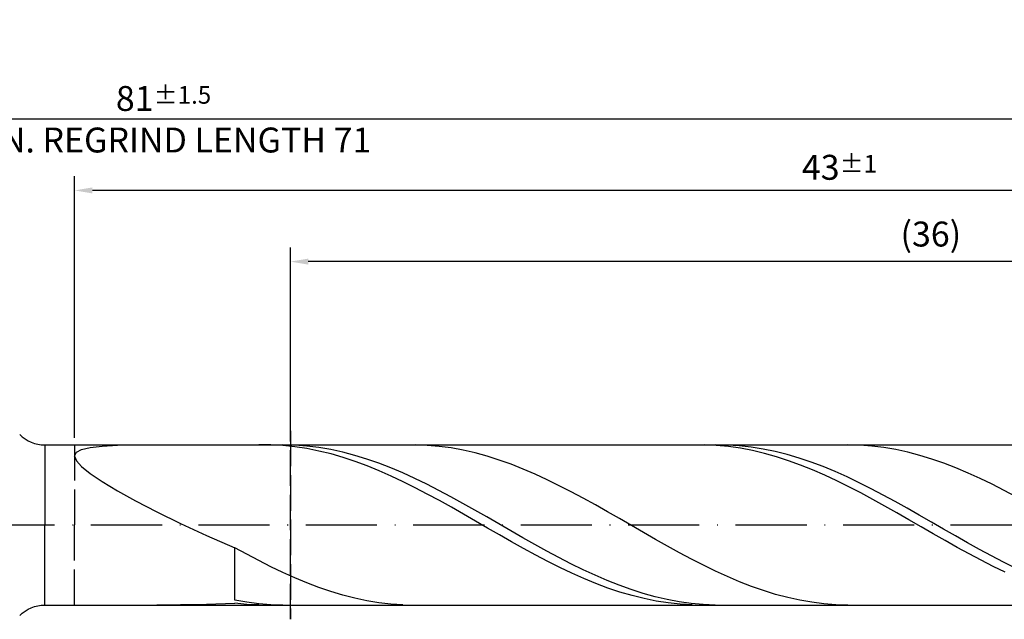
# Model space of a CAD drawing. Units: millimetres. Extents: x -117 to 477, y -196 to 225.
# Drawn here: x 182 to 321, y -13 to 71 of the extents above; entities that cross this region are included whole.
import ezdxf

# ---------------------------------------------------------------- set-up
doc = ezdxf.new("R2010")
doc.units = ezdxf.units.MM
doc.linetypes.add('GEN3', pattern=[6.25, 5, -1.25])
doc.linetypes.add('GEN7', pattern=[15, 10, -2.5, 0, -2.5])
doc.layers.get('DEFPOINTS').update_dxf_attribs({"linetype": 'CONTINUOUS'})
for name, color, linetype in [('AM_0', 7, 'CONTINUOUS'), ('AM_3', 6, 'GEN3'), ('AM_5', 3, 'CONTINUOUS'), ('AM_7', 4, 'GEN7')]:
    doc.layers.add(name, color=color, linetype=linetype)
doc.styles.get("Standard").update_dxf_attribs({"font": 'ISOCP.SHX'})
doc.dimstyles.get("Standard").update_dxf_attribs({"dimtxt": 3.5, "dimasz": 2.5, "dimexe": 2, "dimexo": 1, "dimgap": 1.5, "dimtad": 1, "dimdsep": 46, "dimtxsty": 'STANDARD', "dimcen": -2, "dimclrt": 2, "dimazin": 2, "dimtp": 0.1, "dimtm": 0.1, "dimtfac": 1, "dimtmove": 0, "dimatfit": 3, "dimfxl": 1, "dimarcsym": 0})

# ---------------------------------------------------------------- blocks, each defined once
blk = doc.blocks.new('*D47')
at = {"layer": 'AM_5', "color": 0, "lineweight": -2}
for p, q in [((190, 12.25), (190, 49)), ((405, 1), (405, 49)), ((402.5, 47), (192.5, 47))]:
    blk.add_line(p, q, dxfattribs=at)
at = {"layer": 'AM_5', "color": 0}
for points in [[(192.5, 47.42), (192.5, 46.58), (190, 47)], [(402.5, 46.58), (402.5, 47.42), (405, 47)]]:
    blk.add_solid(points, dxfattribs=at)
at = {"layer": 'DEFPOINTS', "color": 0}
for p in [(190, 47), (190, 11.25), (405, 0)]:
    blk.add_point(p, dxfattribs=at)
at = {"layer": 'AM_5', "color": 2, "insert": (297.5, 50.25), "char_height": 3.5, "attachment_point": 5}
blk.add_mtext('43{}{\\H0.71x;\\C3;%%p1}', dxfattribs=at)
blk = doc.blocks.new('*D49')
at = {"layer": 'AM_5', "color": 0, "lineweight": -2}
for p, q in [((0, 9.5), (0, 59)), ((405, 1), (405, 59)), ((402.5, 57), (2.5, 57))]:
    blk.add_line(p, q, dxfattribs=at)
at = {"layer": 'AM_5', "color": 0}
for points in [[(2.5, 57.42), (2.5, 56.58), (0, 57)], [(402.5, 56.58), (402.5, 57.42), (405, 57)]]:
    blk.add_solid(points, dxfattribs=at)
at = {"layer": 'DEFPOINTS', "color": 0}
for p in [(0, 57), (0, 8.5), (405, 0)]:
    blk.add_point(p, dxfattribs=at)
at = {"layer": 'AM_5', "color": 2, "insert": (202.5, 57), "char_height": 3.5, "attachment_point": 5}
blk.add_mtext('81{}{\\H0.71x;\\C3%%p1.5}\\P MIN. REGRIND LENGTH 71', dxfattribs=at)
blk = doc.blocks.new('*D50')
at = {"layer": 'AM_5', "color": 0, "lineweight": -2}
for p, q in [((220.34, 12.25), (220.34, 39)), ((400.34, 12.25), (400.34, 39)), ((397.84, 37), (222.84, 37))]:
    blk.add_line(p, q, dxfattribs=at)
at = {"layer": 'AM_5', "color": 0}
for points in [[(222.84, 37.42), (222.84, 36.58), (220.34, 37)], [(397.84, 36.58), (397.84, 37.42), (400.34, 37)]]:
    blk.add_solid(points, dxfattribs=at)
at = {"layer": 'DEFPOINTS', "color": 0}
for p in [(220.34, 37), (220.34, 11.25), (400.34, 11.25)]:
    blk.add_point(p, dxfattribs=at)
at = {"layer": 'AM_5', "color": 2, "insert": (310.34, 40.42), "char_height": 3.5, "attachment_point": 5}
blk.add_mtext('(36)', dxfattribs=at)

msp = doc.modelspace()

# ---------------------------------------------------------------- linework, layer by layer
at = {"layer": 'AM_0'}
for p, q in [((185.8211, 11.25), (400.3401, 11.25)), ((185.8211, 11.25), (185.8211, 0)), ((192.1988, 10.9), (193.8844, 11.0915)), ((193.8844, 11.0915), (196.0205, 11.2026)), ((196.0205, 11.2026), (198.5841, 11.2475)), ((217.5768, 11.2384), (215.8845, 11.2403)), ((219.269, 11.1518), (217.5768, 11.2384)), ((220.9406, 11.2099), (219.2525, 11.25)), ((220.9613, 10.9812), (219.269, 11.1518)), ((222.6287, 11.0857), (220.9406, 11.2099)), ((224.3168, 10.8783), (222.6287, 11.0857)), ((237.8437, 11.2483), (236.1541, 11.223)), ((239.5333, 11.189), (237.8437, 11.2483)), ((241.2229, 11.0457), (239.5333, 11.189)), ((278.4979, 11.2449), (276.8056, 11.232)), ((280.1901, 11.173), (278.4979, 11.2449)), ((281.7127, 11.2286), (280.0246, 11.2465)), ((281.8824, 11.0169), (280.1901, 11.173)), ((283.4008, 11.1264), (281.7127, 11.2286)), ((285.0889, 10.9408), (283.4008, 11.1264)), ((300.3583, 11.2102), (298.6687, 11.25)), ((302.0478, 11.0863), (300.3583, 11.2102)), ((303.7374, 10.879), (302.0478, 11.0863)), ((190, 9.6898), (190.2461, 10.2145)), ((190, 9.6898), (190.2461, 9.0251)), ((190.2461, 10.2145), (190.9816, 10.6128)), ((190.9816, 10.6128), (192.1988, 10.9)), ((222.6535, 10.7277), (220.9613, 10.9812)), ((224.3458, 10.3934), (222.6535, 10.7277)), ((226.0049, 10.5894), (224.3168, 10.8783)), ((226.038, 9.9808), (224.3458, 10.3934)), ((227.693, 10.221), (226.0049, 10.5894)), ((227.7303, 9.493), (226.038, 9.9808)), ((229.3811, 9.776), (227.693, 10.221)), ((231.0693, 9.2577), (229.3811, 9.776)), ((242.9125, 10.8193), (241.2229, 11.0457)), ((244.6021, 10.5117), (242.9125, 10.8193)), ((246.2916, 10.1251), (244.6021, 10.5117)), ((247.9812, 9.6624), (246.2916, 10.1251)), ((283.5746, 10.7777), (281.8824, 11.0169)), ((285.2669, 10.4574), (283.5746, 10.7777)), ((286.777, 10.6731), (285.0889, 10.9408)), ((286.9591, 10.0582), (285.2669, 10.4574)), ((288.4651, 10.3254), (286.777, 10.6731)), ((288.6514, 9.5831), (286.9591, 10.0582)), ((290.1532, 9.9002), (288.4651, 10.3254)), ((291.8414, 9.4008), (290.1532, 9.9002)), ((305.427, 10.59), (303.7374, 10.879)), ((307.1166, 10.2214), (305.427, 10.59)), ((308.8062, 9.776), (307.1166, 10.2214)), ((310.4958, 9.2572), (308.8062, 9.776)), ((190.2461, 9.0251), (190.9816, 8.2093)), ((229.4225, 8.9335), (227.7303, 9.493)), ((231.1148, 8.3068), (229.4225, 8.9335)), ((232.7574, 8.6699), (231.0693, 9.2577)), ((232.807, 7.6174), (231.1148, 8.3068)), ((234.4455, 8.017), (232.7574, 8.6699)), ((249.6708, 9.1271), (247.9812, 9.6624)), ((251.3604, 8.5233), (249.6708, 9.1271)), ((253.05, 7.8553), (251.3604, 8.5233)), ((290.3436, 9.0359), (288.6514, 9.5831)), ((292.0359, 8.4205), (290.3436, 9.0359)), ((293.5295, 8.8308), (291.8414, 9.4008)), ((293.7282, 7.7417), (292.0359, 8.4205)), ((295.2176, 8.1946), (293.5295, 8.8308)), ((312.1853, 8.6688), (310.4958, 9.2572)), ((313.8749, 8.0153), (312.1853, 8.6688)), ((190.9816, 8.2093), (192.1988, 7.2355)), ((192.1988, 7.2355), (193.8844, 6.1021)), ((234.4993, 6.8706), (232.807, 7.6174)), ((236.1336, 7.3041), (234.4455, 8.017)), ((237.8217, 6.5363), (236.1336, 7.3041)), ((254.7395, 7.1284), (253.05, 7.8553)), ((256.4291, 6.3479), (254.7395, 7.1284)), ((295.4204, 7.0045), (293.7282, 7.7417)), ((296.9057, 7.497), (295.2176, 8.1946)), ((297.1127, 6.2145), (295.4204, 7.0045)), ((298.5938, 6.7431), (296.9057, 7.497)), ((315.5645, 7.3015), (313.8749, 8.0153)), ((317.2541, 6.5329), (315.5645, 7.3015)), ((193.8844, 6.1021), (196.0205, 4.8144)), ((236.1915, 6.0721), (234.4993, 6.8706)), ((237.8838, 5.2277), (236.1915, 6.0721)), ((239.5098, 5.7196), (237.8217, 6.5363)), ((241.1979, 4.8599), (239.5098, 5.7196)), ((258.1187, 5.5197), (256.4291, 6.3479)), ((298.8049, 5.3777), (297.1127, 6.2145)), ((300.2819, 5.9386), (298.5938, 6.7431)), ((301.97, 5.0896), (300.2819, 5.9386)), ((318.9437, 5.7152), (317.2541, 6.5329)), ((320.6332, 4.8545), (318.9437, 5.7152)), ((196.0205, 4.8144), (198.5841, 3.3852)), ((239.5761, 4.344), (237.8838, 5.2277)), ((241.2683, 3.4275), (239.5761, 4.344)), ((242.886, 3.9638), (241.1979, 4.8599)), ((259.8083, 4.65), (258.1187, 5.5197)), ((261.4979, 3.7454), (259.8083, 4.65)), ((300.4972, 4.5004), (298.8049, 5.3777)), ((302.1894, 3.5891), (300.4972, 4.5004)), ((303.6581, 4.2024), (301.97, 5.0896)), ((305.3463, 3.2837), (303.6581, 4.2024)), ((322.3228, 3.9574), (320.6332, 4.8545)), ((198.5841, 3.3852), (201.5475, 1.8361)), ((242.9606, 2.4852), (241.2683, 3.4275)), ((244.5742, 3.0379), (242.886, 3.9638)), ((246.2623, 2.0893), (244.5742, 3.0379)), ((263.1875, 2.8127), (261.4979, 3.7454)), ((264.877, 1.8588), (263.1875, 2.8127)), ((303.8817, 2.6508), (302.1894, 3.5891)), ((307.0344, 2.3404), (305.3463, 3.2837)), ((201.5475, 1.8361), (204.8791, 0.1971)), ((244.6528, 1.5241), (242.9606, 2.4852)), ((246.3451, 0.5516), (244.6528, 1.5241)), ((247.9504, 1.1249), (246.2623, 2.0893)), ((266.5666, 0.8909), (264.877, 1.8588)), ((305.5739, 1.6925), (303.8817, 2.6508)), ((307.2662, 0.7214), (305.5739, 1.6925)), ((308.7225, 1.3795), (307.0344, 2.3404)), ((204.8791, 0.1971), (208.5431, -1.4937)), ((248.0373, -0.4251), (246.3451, 0.5516)), ((249.6385, 0.1522), (247.9504, 1.1249)), ((251.3266, -0.8217), (249.6385, 0.1522)), ((268.2562, -0.0836), (266.5666, 0.8909)), ((308.9584, -0.2551), (307.2662, 0.7214)), ((310.4106, 0.4082), (308.7225, 1.3795)), ((312.0987, -0.5661), (310.4106, 0.4082)), ((249.7296, -1.3986), (248.0373, -0.4251)), ((253.0147, -1.7894), (251.3266, -0.8217)), ((269.9458, -1.0575), (268.2562, -0.0836)), ((271.6354, -2.0235), (269.9458, -1.0575)), ((310.6507, -1.2297), (308.9584, -0.2551)), ((312.3429, -2.195), (310.6507, -1.2297)), ((313.7868, -1.5361), (312.0987, -0.5661)), ((208.5431, -1.4937), (212.5, -3.1912)), ((251.4218, -2.3616), (249.7296, -1.3986)), ((253.1141, -3.3067), (251.4218, -2.3616)), ((254.7028, -2.7438), (253.0147, -1.7894)), ((256.391, -3.6775), (254.7028, -2.7438)), ((273.325, -2.9743), (271.6354, -2.0235)), ((314.0352, -3.1438), (312.3429, -2.195)), ((315.4749, -2.4947), (313.7868, -1.5361)), ((317.1631, -3.4345), (315.4749, -2.4947)), ((214.1896, -4.1135), (212.5, -3.1912)), ((212.5, -10.573), (212.5, -3.1912)), ((215.8792, -5.0048), (214.1896, -4.1135)), ((254.8063, -4.227), (253.1141, -3.3067)), ((258.0791, -4.5836), (256.391, -3.6775)), ((275.0145, -3.9027), (273.325, -2.9743)), ((276.7041, -4.8018), (275.0145, -3.9027)), ((315.7274, -4.0689), (314.0352, -3.1438)), ((317.4197, -4.9633), (315.7274, -4.0689)), ((318.8512, -4.3486), (317.1631, -3.4345)), ((217.5687, -5.8586), (215.8792, -5.0048)), ((256.4986, -5.1153), (254.8063, -4.227)), ((258.1908, -5.9651), (256.4986, -5.1153)), ((259.7672, -5.4554), (258.0791, -4.5836)), ((261.4553, -6.2862), (259.7672, -5.4554)), ((278.3937, -5.6648), (276.7041, -4.8018)), ((319.1119, -5.8203), (317.4197, -4.9633)), ((320.5393, -5.23), (318.8512, -4.3486)), ((322.2274, -6.0722), (320.5393, -5.23)), ((219.2583, -6.6683), (217.5687, -5.8586)), ((220.9479, -7.4279), (219.2583, -6.6683)), ((259.8831, -6.77), (258.1908, -5.9651)), ((261.5753, -7.5238), (259.8831, -6.77)), ((263.1434, -7.0699), (261.4553, -6.2862)), ((280.0833, -6.4852), (278.3937, -5.6648)), ((281.7729, -7.257), (280.0833, -6.4852)), ((320.8042, -6.6334), (319.1119, -5.8203)), ((222.6375, -8.1317), (220.9479, -7.4279)), ((224.3271, -8.7744), (222.6375, -8.1317)), ((263.2676, -8.2209), (261.5753, -7.5238)), ((264.8315, -7.8006), (263.1434, -7.0699)), ((264.9598, -8.8561), (263.2676, -8.2209)), ((266.5196, -8.4728), (264.8315, -7.8006)), ((283.4624, -7.9742), (281.7729, -7.257)), ((285.152, -8.6314), (283.4624, -7.9742)), ((226.0167, -9.3512), (224.3271, -8.7744)), ((227.7062, -9.8577), (226.0167, -9.3512)), ((266.6521, -9.4244), (264.9598, -8.8561)), ((268.2078, -9.0814), (266.5196, -8.4728)), ((268.3444, -9.9218), (266.6521, -9.4244)), ((269.8959, -9.6218), (268.2078, -9.0814)), ((271.584, -10.0902), (269.8959, -9.6218)), ((286.8416, -9.2239), (285.152, -8.6314)), ((288.5312, -9.747), (286.8416, -9.2239)), ((208.5431, -11.1022), (212.5, -10.9906)), ((214.1881, -10.8659), (212.5, -10.573)), ((214.1923, -11.1575), (212.5, -10.9906)), ((215.8762, -11.0774), (214.1881, -10.8659)), ((229.3958, -10.2901), (227.7062, -9.8577)), ((231.0854, -10.6452), (229.3958, -10.2901)), ((232.775, -10.9204), (231.0854, -10.6452)), ((234.4646, -11.1135), (232.775, -10.9204)), ((270.0366, -10.3444), (268.3444, -9.9218)), ((271.7289, -10.689), (270.0366, -10.3444)), ((273.2721, -10.4828), (271.584, -10.0902)), ((273.4211, -10.953), (271.7289, -10.689)), ((274.9602, -10.7968), (273.2721, -10.4828)), ((275.1134, -11.1344), (273.4211, -10.953)), ((276.6483, -11.0298), (274.9602, -10.7968)), ((278.3364, -11.1801), (276.6483, -11.0298)), ((290.2208, -10.1969), (288.5312, -9.747)), ((291.9104, -10.5701), (290.2208, -10.1969)), ((293.5999, -10.864), (291.9104, -10.5701)), ((295.2895, -11.0762), (293.5999, -10.864)), ((201.5475, -11.2388), (204.8791, -11.1873)), ((204.8791, -11.1873), (208.5431, -11.1022)), ((215.8845, -11.2403), (214.1923, -11.1575)), ((217.5643, -11.2057), (215.8762, -11.0774)), ((219.2525, -11.25), (217.5643, -11.2057)), ((236.1541, -11.223), (234.4646, -11.1135)), ((276.8056, -11.232), (275.1134, -11.1344)), ((280.0246, -11.2465), (278.3364, -11.1801)), ((296.9791, -11.2052), (295.2895, -11.0762)), ((298.6687, -11.25), (296.9791, -11.2052))]:
    msp.add_line(p, q, dxfattribs=at)
at = {"layer": 'AM_0', "extrusion": (0, 0, -1)}
for q in [(185.8211, 0), (400.3401, -11.25)]:
    msp.add_line((185.8211, -11.25), q, dxfattribs=at)
at = {"layer": 'AM_0'}
msp.add_arc((185.8211, 16.25), 5, 225, 270, dxfattribs=at)
at = {"layer": 'AM_0', "extrusion": (0, 0, -1)}
msp.add_arc((-185.8211, -16.25), 5, 45, 90, dxfattribs=at)
at = {"layer": 'AM_3'}
for p, q in [((220.3401, 13.25), (220.3401, -13.25)), ((190, 11.25), (190, 0))]:
    msp.add_line(p, q, dxfattribs=at)
at = {"layer": 'AM_3', "extrusion": (0, 0, -1)}
for p, q in [((220.3401, -13.25), (220.3401, 13.25)), ((190, -11.25), (190, 0))]:
    msp.add_line(p, q, dxfattribs=at)
at = {"layer": 'AM_7'}
msp.add_line((-4, 0), (409, 0), dxfattribs=at)

# ---------------------------------------------------------------- dimensions: what is measured, and where the dimension line sits
at = {"layer": 'AM_5'}
for base, p1, p2, text, picture, middle in [((0, 57), (405, 0), (0, 8.5), '<>{}{\\H0.71x;\\C3%%p1.5}\\X MIN. REGRIND LENGTH 71', '*D49', (202.5, 57)), ((190, 47), (405, 0), (190, 11.25), '<>{}{\\H0.71x;\\C3;%%p1}', '*D47', (297.5, 47)), ((220.3401, 37), (400.3401, 11.25), (220.3401, 11.25), '(36)', '*D50', (310.3401, 37))]:
    dim = msp.add_linear_dim(base=base, p1=p1, p2=p2, text=text, dimstyle='STANDARD', override={"dimdec": 3, "dimlfac": 0.2, "dimtp": 0.01}, dxfattribs=at)
    dim.commit()
    dim.dimension.update_dxf_attribs({"geometry": picture, "text_midpoint": middle, "dimtype": 160})

doc.saveas('drawing.dxf')
